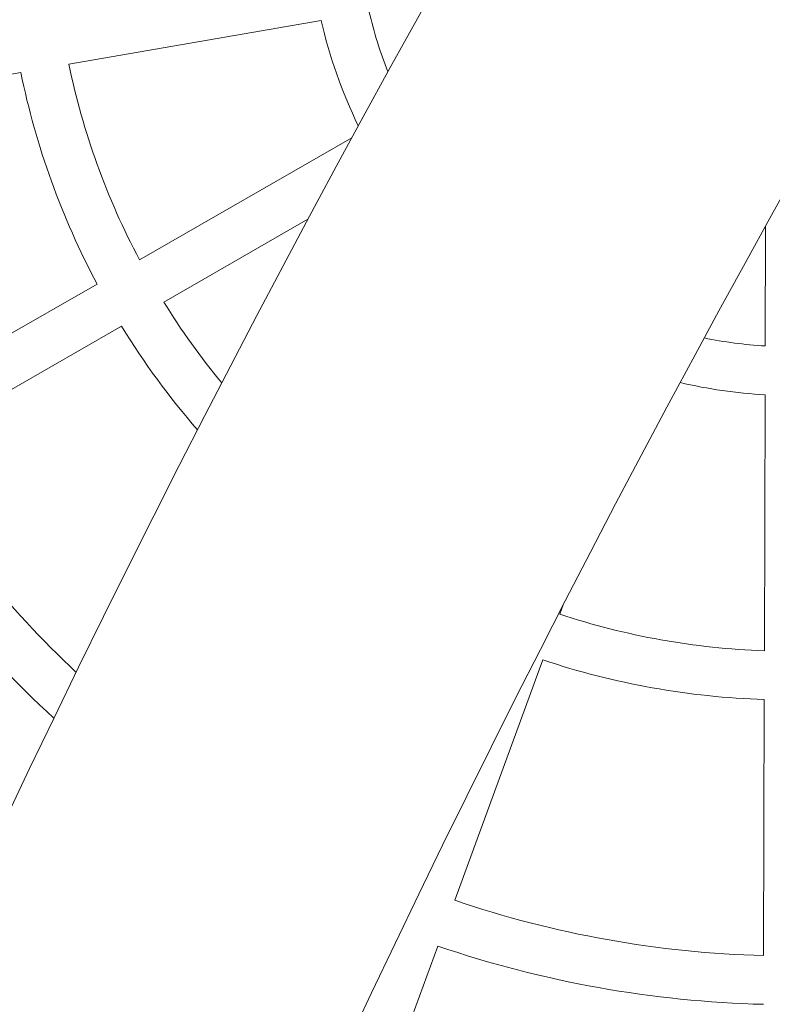
# Model space of a CAD drawing. Units: millimetres. Extents: x -7471 to 8560, y -8619 to 8954.
# Drawn here: x -4136 to -3883, y 2374 to 2705 of the extents above; entities that cross this region are included whole.
import ezdxf

# ---------------------------------------------------------------- set-up
doc = ezdxf.new("R2010")
doc.units = ezdxf.units.MM
doc.linetypes.add('K5LT32768', pattern=[0])

# ---------------------------------------------------------------- blocks, each defined once
blk = doc.blocks.new('U0')
at = {"color": 7, "linetype": 'K5LT32768', "lineweight": 18}
for p, q in [((-4119.86, 2689.98), (-4035.05, 2704.71)), ((-4220.77, 2672.45), (-4136, 2687.18)), ((-4096.13, 2624.26), (-4024.8, 2665.2)), ((-4087.97, 2610.05), (-4039.54, 2637.85)), ((-3885.73, 2635.56), (-3885.84, 2595.29)), ((-4184.96, 2573.28), (-4110.34, 2616.1)), ((-4176.8, 2559.07), (-4102.19, 2601.9)), ((-3885.88, 2578.89), (-3886.1, 2492.81)), ((-3953.71, 2508.3), (-3954.88, 2505.12)), ((-3960.52, 2489.74), (-3990.15, 2408.97)), ((-3886.14, 2476.42), (-3886.36, 2390.39)), ((-3995.8, 2393.58), (-4012.51, 2348.03))]:
    blk.add_line(p, q, dxfattribs=at)
for centre, radius, start, end in [((83.6, 433.53), 4675.39, 120, 180), ((83.6, 433.53), 4539.22, 120, 180), ((-3877.27, 2740.43), 145.39, 193.0833, 201.3827), ((-3877.27, 2740.43), 161.77, 192.7559, 206.082), ((-3877.27, 2740.43), 247.77, 191.7481, 207.9592), ((-3877.27, 2740.43), 264.15, 191.6305, 208.0767), ((-3877.27, 2740.43), 247.77, 211.7481, 219.4938), ((-3877.27, 2740.43), 264.15, 211.6305, 221.0116), ((-3877.27, 2740.43), 145.39, 258.4635, 266.624), ((-3877.27, 2740.43), 161.77, 256.7157, 266.9514), ((-3877.27, 2740.43), 350.16, 211.194, 226.7037), ((-3877.27, 2740.43), 366.54, 211.1341, 227.5029), ((-3877.27, 2740.43), 247.77, 251.7481, 267.9592), ((-3877.27, 2740.43), 264.15, 251.6305, 268.0767), ((-3877.27, 2740.43), 350.16, 251.194, 268.5133), ((-3877.27, 2740.43), 366.54, 251.1341, 268.5732)]:
    blk.add_arc(centre, radius, start, end, dxfattribs=at)

msp = doc.modelspace()

# ---------------------------------------------------------------- block references
msp.add_blockref('U0', (0, 0))

doc.saveas('drawing.dxf')
